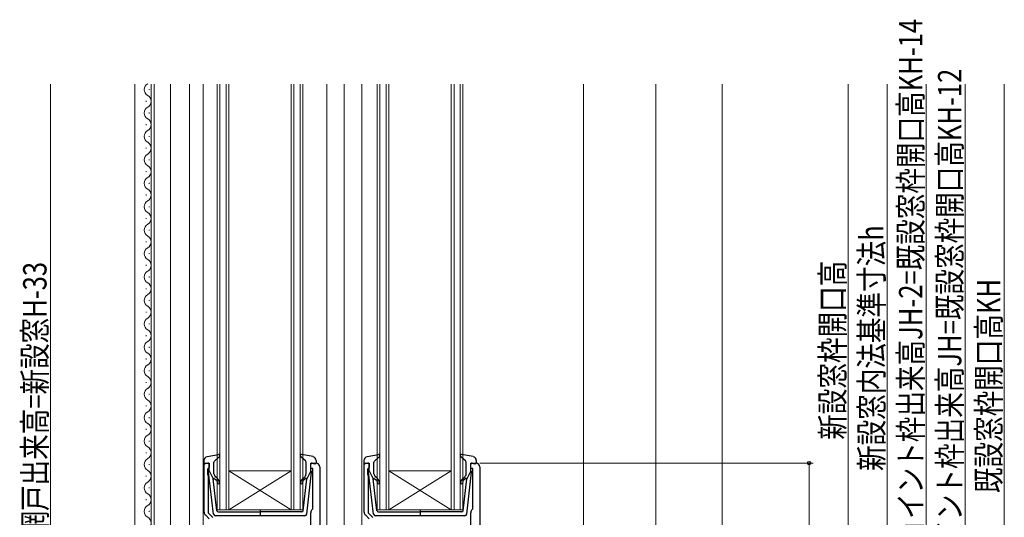
# Model space of a CAD drawing. Extents: x 0 to 990, y 0 to 1602.
# Drawn here: x 570 to 822, y 912 to 1039 of the extents above; entities that cross this region are included whole.
import ezdxf

# ---------------------------------------------------------------- set-up
doc = ezdxf.new("R2010")
doc.units = 0
for name, color, linetype, lineweight in [('YKK_11', 7, 'CONTINUOUS', 30), ('YKK_12', 2, 'CONTINUOUS', 13), ('YKK_13', 4, 'CONTINUOUS', 30), ('YKK_D', 6, 'CONTINUOUS', 13)]:
    doc.layers.add(name, color=color, linetype=linetype, lineweight=lineweight)
doc.styles.add('text-b', font='extslim2.shx', dxfattribs={"width": 0.8, "bigfont": 'extfont2.shx'})

msp = doc.modelspace()

# ---------------------------------------------------------------- linework, layer by layer
at = {"layer": 'YKK_11', "linetype": 'ByBlock', "lineweight": -2, "ltscale": 0.5}
for p, q in [((617.19, 912.9, 0), (617.19, 925.49, 0)), ((617.19, 925.49, 0), (618.49, 925.49, 0)), ((618.19, 924.09, 0), (617.99, 923.89, 0)), ((617.99, 923.89, 0), (617.99, 922.64, 0)), ((618.49, 924.39, 0), (618.19, 924.09, 0)), ((618.49, 925.49, 0), (618.49, 924.39, 0)), ((644.49, 924.09, 0), (644.49, 925.49, 0)), ((644.49, 925.49, 0), (645.79, 925.49, 0)), ((644.99, 924.09, 0), (644.49, 924.09, 0)), ((644.99, 913.81, 0), (644.99, 924.09, 0)), ((646.79, 924.49, 0), (646.79, 873.49, 0)), ((658.19, 912.9, 0), (658.19, 925.49, 0)), ((658.19, 925.49, 0), (659.49, 925.49, 0)), ((659.19, 924.09, 0), (658.99, 923.89, 0)), ((658.99, 923.89, 0), (658.99, 922.64, 0)), ((659.49, 924.39, 0), (659.19, 924.09, 0)), ((659.49, 925.49, 0), (659.49, 924.39, 0)), ((685.49, 924.09, 0), (685.49, 925.49, 0)), ((685.49, 925.49, 0), (686.79, 925.49, 0)), ((685.99, 924.09, 0), (685.49, 924.09, 0)), ((685.99, 913.81, 0), (685.99, 924.09, 0)), ((687.79, 924.49, 0), (687.79, 873.49, 0)), ((617.99, 922.64, 0), (618.09, 922.41, 0)), ((618.09, 922.41, 0), (618.19, 922.19, 0)), ((618.19, 922.19, 0), (618.19, 912.76, 0)), ((658.99, 922.64, 0), (659.09, 922.41, 0)), ((659.09, 922.41, 0), (659.19, 922.19, 0)), ((659.19, 922.19, 0), (659.19, 912.76, 0)), ((644.88, 913.58, 0), (644.99, 913.81, 0)), ((685.88, 913.58, 0), (685.99, 913.81, 0)), ((618.49, 911.19, 0), (617.49, 912.2, 0)), ((618.19, 912.76, 0), (619.39, 911.56, 0)), ((644.49, 909.29, 0), (644.49, 912.79, 0)), ((659.49, 911.19, 0), (658.49, 912.2, 0)), ((659.19, 912.76, 0), (660.39, 911.56, 0)), ((685.49, 909.29, 0), (685.49, 912.79, 0))]:
    msp.add_line(p, q, dxfattribs=at)
for centre, start, end in [((645.79, 924.49, 0), 0, 90), ((686.79, 924.49, 0), 0, 90), ((645.49, 912.79, 0), 127.9799, 180), ((686.49, 912.79, 0), 127.9799, 180), ((618.19, 912.9, 0), 180, 225), ((659.19, 912.9, 0), 180, 225)]:
    msp.add_arc(centre, 1, start, end, dxfattribs=at)
at = {"layer": 'YKK_12'}
for p, q in [((599.39, 1022.49, 0), (599.39, 855.49, 0)), ((603.59, 1022.49, 0), (603.59, 900.49, 0)), ((604.39, 1022.49, 0), (604.39, 900.49, 0)), ((608.59, 900.49, 0), (608.59, 1022.49, 0)), ((613.39, 855.49, 0), (613.39, 1022.49, 0)), ((616.89, 873.49, 0), (616.89, 1022.49, 0)), ((648.59, 899.11, 0), (648.59, 1022.49, 0)), ((653.09, 873.49, 0), (653.09, 1022.49, 0)), ((657.59, 873.49, 0), (657.59, 1022.49, 0)), ((714.39, 1022.49, 0), (714.39, 907.49, 0)), ((732.89, 865.78, 0), (732.89, 1022.49, 0)), ((749.88, 870.78, 0), (749.88, 1022.49, 0))]:
    msp.add_line(p, q, dxfattribs=at)
at = {"layer": 'YKK_12', "linetype": 'Continuous'}
for p, q in [((620.49, 913.49, 0), (620.49, 1022.49, 0)), ((621.19, 1022.49, 0), (621.19, 913.49, 0)), ((622.79, 913.49, 0), (622.79, 1022.49, 0)), ((623.49, 1022.49, 0), (623.49, 913.49, 0)), ((639.49, 913.49, 0), (639.49, 1022.49, 0)), ((640.19, 1022.49, 0), (640.19, 913.49, 0)), ((641.79, 913.49, 0), (641.79, 1022.49, 0)), ((642.49, 1022.49, 0), (642.49, 913.49, 0)), ((661.49, 913.49, 0), (661.49, 1022.49, 0)), ((662.19, 1022.49, 0), (662.19, 913.49, 0)), ((663.79, 913.49, 0), (663.79, 1022.49, 0)), ((664.49, 1022.49, 0), (664.49, 913.49, 0)), ((680.49, 913.49, 0), (680.49, 1022.49, 0)), ((681.19, 1022.49, 0), (681.19, 913.49, 0)), ((682.79, 913.49, 0), (682.79, 1022.49, 0)), ((683.49, 1022.49, 0), (683.49, 913.49, 0)), ((603.09, 1021.03, 0), (603.09, 1021.23, 0)), ((602.33, 1018.03, 0), (602.33, 1018.23, 0)), ((603.09, 1015.03, 0), (603.09, 1015.23, 0)), ((602.33, 1012.03, 0), (602.33, 1012.23, 0)), ((603.09, 1009.03, 0), (603.09, 1009.23, 0)), ((602.33, 1006.03, 0), (602.33, 1006.23, 0)), ((603.09, 1003.03, 0), (603.09, 1003.23, 0)), ((602.33, 1000.03, 0), (602.33, 1000.23, 0)), ((603.09, 997.03, 0), (603.09, 997.23, 0)), ((602.33, 994.03, 0), (602.33, 994.23, 0)), ((603.09, 991.03, 0), (603.09, 991.23, 0)), ((602.33, 988.03, 0), (602.33, 988.23, 0)), ((603.09, 985.03, 0), (603.09, 985.23, 0)), ((602.33, 982.03, 0), (602.33, 982.23, 0)), ((603.09, 979.03, 0), (603.09, 979.23, 0)), ((602.33, 976.03, 0), (602.33, 976.23, 0)), ((603.09, 973.03, 0), (603.09, 973.23, 0)), ((602.33, 970.03, 0), (602.33, 970.23, 0)), ((603.09, 967.03, 0), (603.09, 967.23, 0)), ((602.33, 964.03, 0), (602.33, 964.23, 0)), ((603.09, 961.03, 0), (603.09, 961.23, 0)), ((602.33, 958.03, 0), (602.33, 958.23, 0)), ((603.09, 955.03, 0), (603.09, 955.23, 0)), ((602.33, 952.03, 0), (602.33, 952.23, 0)), ((603.09, 949.03, 0), (603.09, 949.23, 0)), ((602.33, 946.03, 0), (602.33, 946.23, 0)), ((603.09, 943.03, 0), (603.09, 943.23, 0)), ((602.33, 940.03, 0), (602.33, 940.23, 0)), ((603.09, 937.03, 0), (603.09, 937.23, 0)), ((602.33, 934.03, 0), (602.33, 934.23, 0)), ((603.09, 931.03, 0), (603.09, 931.23, 0)), ((602.33, 928.03, 0), (602.33, 928.23, 0)), ((603.09, 925.03, 0), (603.09, 925.23, 0)), ((639.49, 923.49, 0), (623.49, 923.49, 0)), ((639.49, 913.49, 0), (623.49, 923.49, 0)), ((623.49, 913.49, 0), (639.49, 923.49, 0)), ((680.49, 923.49, 0), (664.49, 923.49, 0)), ((680.49, 913.49, 0), (664.49, 923.49, 0)), ((664.49, 913.49, 0), (680.49, 923.49, 0)), ((602.33, 922.03, 0), (602.33, 922.23, 0)), ((603.09, 919.03, 0), (603.09, 919.23, 0)), ((602.33, 916.03, 0), (602.33, 916.23, 0)), ((623.49, 913.49, 0), (620.49, 913.49, 0)), ((639.49, 913.49, 0), (623.49, 913.49, 0)), ((642.49, 913.49, 0), (639.49, 913.49, 0)), ((664.49, 913.49, 0), (661.49, 913.49, 0)), ((680.49, 913.49, 0), (664.49, 913.49, 0)), ((683.49, 913.49, 0), (680.49, 913.49, 0)), ((603.09, 913.03, 0), (603.09, 913.23, 0))]:
    msp.add_line(p, q, dxfattribs=at)
for centre, start, end in [((603.55, 1021.13, 0), 119.2032, 240.7981), ((601.87, 1018.13, 0), 299.2032, 60.7981), ((603.55, 1015.13, 0), 119.2032, 240.7981), ((601.87, 1012.13, 0), 299.2032, 60.7981), ((603.55, 1009.13, 0), 119.2032, 240.7981), ((601.87, 1006.13, 0), 299.2032, 60.7981), ((603.55, 1003.13, 0), 119.2032, 240.7981), ((601.87, 1000.13, 0), 299.2032, 60.7981), ((603.55, 997.13, 0), 119.2032, 240.7981), ((601.87, 994.13, 0), 299.2032, 60.7981), ((603.55, 991.13, 0), 119.2032, 240.7981), ((601.87, 988.13, 0), 299.2032, 60.7981), ((603.55, 985.13, 0), 119.2032, 240.7981), ((601.87, 982.13, 0), 299.2032, 60.7981), ((603.55, 979.13, 0), 119.2032, 240.7981), ((601.87, 976.13, 0), 299.2032, 60.7981), ((603.55, 973.13, 0), 119.2032, 240.7981), ((601.88, 970.13, 0), 299.2032, 60.7981), ((603.55, 967.13, 0), 119.2032, 240.7981), ((601.88, 964.13, 0), 299.2032, 60.7981), ((603.55, 961.13, 0), 119.2032, 240.7981), ((601.88, 958.13, 0), 299.2032, 60.7981), ((603.55, 955.13, 0), 119.2032, 240.7981), ((601.88, 952.13, 0), 299.2032, 60.7981), ((603.55, 949.13, 0), 119.2032, 240.7981), ((601.88, 946.13, 0), 299.2032, 60.7981), ((603.55, 943.13, 0), 119.2032, 240.7981), ((601.88, 940.13, 0), 299.2032, 60.7981), ((603.55, 937.13, 0), 119.2032, 240.7981), ((601.88, 934.13, 0), 299.2032, 60.7981), ((603.55, 931.13, 0), 119.2032, 240.7981), ((601.88, 928.13, 0), 299.2032, 60.7981), ((603.55, 925.13, 0), 119.2032, 240.7981), ((601.88, 922.13, 0), 299.2032, 60.7981), ((603.55, 919.13, 0), 119.2032, 240.7981), ((601.88, 916.13, 0), 299.2032, 60.7981), ((603.55, 913.13, 0), 119.2032, 240.7981), ((601.88, 910.13, 0), 299.2032, 60.7981)]:
    msp.add_arc(centre, 1.72, start, end, dxfattribs=at)
at = {"layer": 'YKK_13', "ltscale": 0.5}
for p, q in [((617.09, 926.15, 0), (617.09, 925.59, 0)), ((617.91, 927.14, 0), (620.84, 927.68, 0)), ((619.79, 925.98, 0), (621.1, 927.16, 0)), ((643.2, 925.98, 0), (641.89, 927.16, 0)), ((645.08, 927.14, 0), (642.15, 927.68, 0)), ((645.89, 926.15, 0), (645.89, 925.59, 0)), ((658.09, 926.15, 0), (658.09, 925.59, 0)), ((658.91, 927.14, 0), (661.84, 927.68, 0)), ((660.79, 925.98, 0), (662.1, 927.16, 0)), ((684.2, 925.98, 0), (682.89, 927.16, 0)), ((686.08, 927.14, 0), (683.15, 927.68, 0)), ((686.89, 926.15, 0), (686.89, 925.59, 0)), ((618.11, 925.48, 0), (617.47, 925.3, 0)), ((618.49, 923.49, 0), (618.49, 925.19, 0)), ((618.49, 923.49, 0), (619.51, 921.49, 0)), ((619.69, 922.75, 0), (619.69, 925.75, 0)), ((643.29, 922.75, 0), (643.29, 925.75, 0)), ((644.49, 923.49, 0), (643.48, 921.49, 0)), ((644.49, 923.49, 0), (644.49, 925.19, 0)), ((644.87, 925.48, 0), (645.51, 925.3, 0)), ((659.11, 925.48, 0), (658.47, 925.3, 0)), ((659.49, 923.49, 0), (659.49, 925.19, 0)), ((659.49, 923.49, 0), (660.51, 921.49, 0)), ((660.69, 922.75, 0), (660.69, 925.75, 0)), ((684.29, 922.75, 0), (684.29, 925.75, 0)), ((685.49, 923.49, 0), (684.48, 921.49, 0)), ((685.49, 923.49, 0), (685.49, 925.19, 0)), ((685.87, 925.48, 0), (686.51, 925.3, 0)), ((619.54, 912.43, 0), (618.29, 923.17, 0)), ((620.46, 913.25, 0), (619.51, 921.49, 0)), ((619.85, 921.5, 0), (620.24, 921.18, 0)), ((620.56, 921.56, 0), (620.05, 921.99, 0)), ((642.43, 921.56, 0), (642.94, 921.99, 0)), ((642.52, 913.25, 0), (643.48, 921.49, 0)), ((643.13, 921.5, 0), (642.75, 921.18, 0)), ((643.44, 912.43, 0), (644.69, 923.17, 0)), ((660.54, 912.43, 0), (659.29, 923.17, 0)), ((661.46, 913.25, 0), (660.51, 921.49, 0)), ((660.85, 921.5, 0), (661.24, 921.18, 0)), ((661.56, 921.56, 0), (661.05, 921.99, 0)), ((683.43, 921.56, 0), (683.94, 921.99, 0)), ((683.52, 913.25, 0), (684.48, 921.49, 0)), ((684.13, 921.5, 0), (683.75, 921.18, 0)), ((684.44, 912.43, 0), (685.69, 923.17, 0)), ((631.49, 913.57, 0), (631.49, 911.93, 0)), ((672.49, 913.57, 0), (672.49, 911.93, 0)), ((642.95, 911.99, 0), (620.04, 911.99, 0)), ((620.76, 912.99, 0), (631.49, 912.99, 0)), ((642.23, 912.99, 0), (631.49, 912.99, 0)), ((683.95, 911.99, 0), (661.04, 911.99, 0)), ((661.76, 912.99, 0), (672.49, 912.99, 0)), ((683.23, 912.99, 0), (672.49, 912.99, 0))]:
    msp.add_line(p, q, dxfattribs=at)
for centre, radius, start, end in [((618.09, 926.15, 0), 1, 100.5121, 180), ((619.99, 925.75, 0), 0.3, 132.3553, 180), ((620.89, 927.39, 0), 0.3, 312.3553, 100.5121), ((642.09, 927.39, 0), 0.3, 79.4879, 227.6447), ((642.99, 925.75, 0), 0.3, 0, 47.6447), ((644.89, 926.15, 0), 1, 0, 79.4879), ((659.09, 926.15, 0), 1, 100.5121, 180), ((660.99, 925.75, 0), 0.3, 132.3553, 180), ((661.89, 927.39, 0), 0.3, 312.3553, 100.5121), ((683.09, 927.39, 0), 0.3, 79.4879, 227.6447), ((683.99, 925.75, 0), 0.3, 0, 47.6447), ((685.89, 926.15, 0), 1, 0, 79.4879), ((617.39, 925.59, 0), 0.3, 180, 285.5654), ((618.19, 925.19, 0), 0.3, 0, 105.5654), ((618.59, 923.2, 0), 0.3, 109.4712, 186.6209), ((644.79, 925.19, 0), 0.3, 74.4346, 180), ((644.39, 923.2, 0), 0.3, 353.3791, 70.5288), ((645.59, 925.59, 0), 0.3, 254.4346, 0), ((658.39, 925.59, 0), 0.3, 180, 285.5654), ((659.19, 925.19, 0), 0.3, 0, 105.5654), ((659.59, 923.2, 0), 0.3, 109.4712, 186.6209), ((685.79, 925.19, 0), 0.3, 74.4346, 180), ((685.39, 923.2, 0), 0.3, 353.3791, 70.5288), ((686.59, 925.59, 0), 0.3, 254.4346, 0), ((619.72, 921.35, 0), 0.2, 50, 186.6209), ((620.69, 922.75, 0), 1, 180, 230), ((619.59, 920.41, 0), 1, 0, 50), ((619.59, 920.41, 0), 1.5, 0, 50), ((643.39, 920.41, 0), 1.5, 130, 180), ((643.39, 920.41, 0), 1, 130, 180), ((642.29, 922.75, 0), 1, 310, 0), ((643.26, 921.35, 0), 0.2, 353.3791, 130), ((660.72, 921.35, 0), 0.2, 50, 186.6209), ((661.69, 922.75, 0), 1, 180, 230), ((660.59, 920.41, 0), 1, 0, 50), ((660.59, 920.41, 0), 1.5, 0, 50), ((684.39, 920.41, 0), 1.5, 130, 180), ((684.39, 920.41, 0), 1, 130, 180), ((683.29, 922.75, 0), 1, 310, 0), ((684.26, 921.35, 0), 0.2, 353.3791, 130), ((620.84, 920.41, 0), 0.25, 180, 0), ((642.14, 920.41, 0), 0.25, 180, 0), ((661.84, 920.41, 0), 0.25, 180, 0), ((683.14, 920.41, 0), 0.25, 180, 0), ((620.04, 912.49, 0), 0.5, 186.6209, 270), ((620.76, 913.29, 0), 0.3, 186.6209, 270), ((642.23, 913.29, 0), 0.3, 270, 353.3791), ((642.95, 912.49, 0), 0.5, 270, 353.3791), ((661.04, 912.49, 0), 0.5, 186.6209, 270), ((661.76, 913.29, 0), 0.3, 186.6209, 270), ((683.23, 913.29, 0), 0.3, 270, 353.3791), ((683.95, 912.49, 0), 0.5, 270, 353.3791)]:
    msp.add_arc(centre, radius, start, end, dxfattribs=at)
at = {"layer": 'YKK_D'}
for p, q in [((577.79, 855.49, 0), (577.79, 1022.49, 0)), ((782.19, 879.49, 0), (782.19, 1022.49, 0)), ((792.19, 1022.49, 0), (792.19, 879.49, 0)), ((802.19, 862.49, 0), (802.19, 1022.49, 0)), ((812.19, 860.49, 0), (812.19, 1022.49, 0)), ((822.19, 860.49, 0), (822.19, 1022.49, 0)), ((687.79, 925.49, 0), (773.19, 925.49, 0)), ((772.19, 925.49, 0), (772.19, 879.49, 0))]:
    msp.add_line(p, q, dxfattribs=at)
at = {"layer": 'YKK_D', "linetype": 'ByBlock', "lineweight": -2}
msp.add_circle((772.19, 925.49, 0), 0.425, dxfattribs=at)

# ---------------------------------------------------------------- texts
at = {"layer": 'YKK_D', "style": 'text-b', "width": 0.8}
for s, p in [('新設窓H=ジョイント枠出来高JH-2=既設窓枠開口高KH-14', (801.19, 870.05, 0)), ('ジョイント枠出来高JH=既設窓枠開口高KH-12', (811.19, 891.25, 0)), ('新設窓内法基準寸法h', (791.19, 923.47, 0)), ('網戸出来高=新設窓H-33', (576.79, 906.67, 0)), ('新設窓枠開口高', (781.19, 931.47, 0)), ('既設窓枠開口高KH', (821.19, 917.81, 0))]:
    msp.add_text(s, height=6, rotation=90, dxfattribs=at).set_placement(p)

doc.saveas('drawing.dxf')
